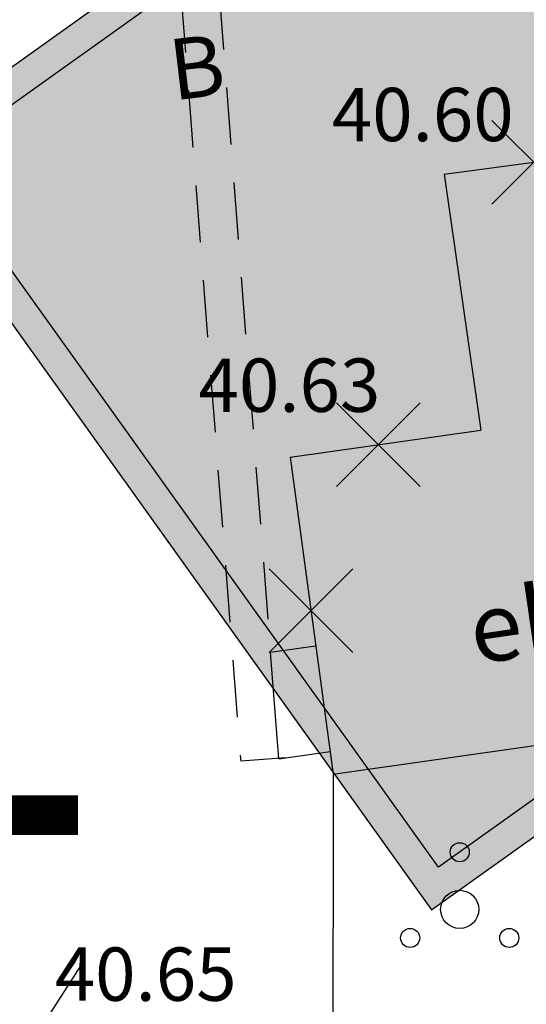
# Model space of a CAD drawing. Extents: x 545365 to 545641, y 6582531 to 6582731.
# Drawn here: x 545402 to 545409, y 6582629 to 6582642 of the extents above; entities that cross this region are included whole.
import ezdxf

# ---------------------------------------------------------------- set-up
doc = ezdxf.new("R2010")
doc.units = 0
doc.header["$MEASUREMENT"] = 0
doc.linetypes.add('ASFBET', pattern=[1.25, 0.75, -0.5])
for name, color, linetype in [('! ehõigus.pohi', 7, 'Continuous'), ('AED', 7, 'Continuous'), ('HALJASTUS', 7, 'Continuous'), ('HOONE', 7, 'Continuous'), ('KORGUS', 7, 'Continuous'), ('TEE', 7, 'Continuous')]:
    doc.layers.add(name, color=color, linetype=linetype)
doc.styles.add('GENERATED_STYLE_4', font='romans.shx')
doc.styles.add('GENERATED_STYLE_6', font='italic.shx')
doc.styles.add('GENERATED_STYLE_8', font='arial.ttf')
doc.styles.get("Standard").update_dxf_attribs({"font": 'txt', "bigfont": 'BIGFONT.SHX'})
doc.linetypes.add('ol hekid', pattern='A,0,[10,pohijoonis1.Shx,S=0.119048,R=0,X=0,Y=0],-16.75,0', length=16.75)
doc.linetypes.add('ol vorkpiire', pattern='A,0,[9,pohijoonis1.Shx,S=0.178571,R=0,X=0,Y=0],-22.5,0', length=22.5)
doc.dimstyles.new('Dimstyle_1E38', dxfattribs={"dimtxt": 0.18, "dimasz": 0.912, "dimexe": 0.18, "dimexo": 0.0625, "dimgap": 0.09, "dimtad": 0, "dimtih": 1, "dimtoh": 1, "dimdec": 4, "dimzin": 0, "dimdsep": 46, "dimtxsty": 'Standard', "dimcen": 0.09, "dimadec": 0, "dimazin": 0, "dimtfac": 1, "dimtdec": 4, "dimtmove": 0, "dimatfit": 0, "dimldrblk": 'ARROWHEAD_5', "dimfxl": 1, "dimtolj": 1, "dimtzin": 0, "dimarcsym": 0})

# ---------------------------------------------------------------- blocks, each defined once
blk = doc.blocks.new('HATCH_2', base_point=(545401.048, 6582640.139))
at = {"layer": '! ehõigus.pohi'}
blk.add_hatch(color=61, dxfattribs=at).paths.add_polyline_path([(545401.048, 6582640.139), (545407.68, 6582630.867), (545416.952, 6582637.499), (545410.32, 6582646.771)], flags=0)
blk = doc.blocks.new('WALL_40', base_point=(545407.587, 6582630.309))
at = {"layer": '! ehõigus.pohi'}
blk.add_hatch(color=7, dxfattribs=at).paths.add_polyline_path([(545407.587, 6582630.309), (545417.51, 6582637.406), (545416.952, 6582637.499), (545407.68, 6582630.867)], flags=0)
at = {"layer": '! ehõigus.pohi', "color": 7, "linetype": 'Continuous'}
for p, q in [((545416.952, 6582637.499), (545407.68, 6582630.867)), ((545407.587, 6582630.309), (545417.51, 6582637.406))]:
    blk.add_line(p, q, dxfattribs=at)
blk = doc.blocks.new('WALL_42', base_point=(545410.413, 6582647.329))
at = {"layer": '! ehõigus.pohi'}
blk.add_hatch(color=7, dxfattribs=at).paths.add_polyline_path([(545410.413, 6582647.329), (545400.49, 6582640.231), (545401.048, 6582640.139), (545410.32, 6582646.771)], flags=0)
at = {"layer": '! ehõigus.pohi', "color": 7, "linetype": 'Continuous'}
for p, q in [((545410.413, 6582647.329), (545400.49, 6582640.231)), ((545401.048, 6582640.139), (545410.32, 6582646.771))]:
    blk.add_line(p, q, dxfattribs=at)
blk = doc.blocks.new('WALL_43', base_point=(545400.49, 6582640.231))
at = {"layer": '! ehõigus.pohi'}
blk.add_hatch(color=7, dxfattribs=at).paths.add_polyline_path([(545400.49, 6582640.231), (545407.587, 6582630.309), (545407.68, 6582630.867), (545401.048, 6582640.139)], flags=0)
at = {"layer": '! ehõigus.pohi', "color": 7, "linetype": 'Continuous'}
for p, q in [((545400.49, 6582640.231), (545407.587, 6582630.309)), ((545407.68, 6582630.867), (545401.048, 6582640.139))]:
    blk.add_line(p, q, dxfattribs=at)
blk = doc.blocks.new('ARROWHEAD_5')
at = {"color": 0, "linetype": 'Continuous'}
blk.add_line((0, 0), (-1, 0), dxfattribs=at)
blk.add_solid([(-1, 0.2679), (0, 0), (-1, -0.2679), (-1, 0.2679)], dxfattribs=at)

msp = doc.modelspace()

# ---------------------------------------------------------------- linework, layer by layer
at = {"layer": '! ehõigus.pohi', "color": 7, "linetype": 'Continuous'}
for p, q in [((545408.38, 6582639.573), (545409.476, 6582640.669)), ((545409.476, 6582639.573), (545408.38, 6582640.669)), ((545406.344, 6582635.866), (545407.441, 6582636.963)), ((545407.441, 6582635.866), (545406.344, 6582636.963)), ((545405.457, 6582633.687), (545406.554, 6582634.784)), ((545406.554, 6582633.687), (545405.457, 6582634.784))]:
    msp.add_line(p, q, dxfattribs=at)
at = {"layer": 'AED', "color": 21, "linetype": 'ol vorkpiire'}
msp.add_lwpolyline([(545406.297, 6582632.09), (545406.292, 6582628.049)], dxfattribs=at)
at = {"layer": 'HALJASTUS', "color": 94, "linetype": 'ol hekid'}
msp.add_lwpolyline([(545399.862, 6582624.699), (545403.027, 6582629.637)], dxfattribs=at)
at = {"layer": 'HALJASTUS', "color": 94, "linetype": 'Continuous'}
for centre, radius in [((545407.958, 6582631.065), 0.125), ((545407.958, 6582630.315), 0.25), ((545407.308, 6582629.94), 0.125), ((545408.608, 6582629.94), 0.125)]:
    msp.add_circle(centre, radius, dxfattribs=at)
at = {"layer": 'HOONE', "color": 7, "linetype": 'Continuous'}
for points in [[(545407.754, 6582639.964), (545412.233, 6582640.564)], [(545407.754, 6582639.964), (545408.233, 6582636.606)], [(545405.732, 6582636.249), (545408.233, 6582636.606)], [(545405.732, 6582636.249), (545406.297, 6582632.09)], [(545405.475, 6582633.69), (545406.068, 6582633.775)], [(545405.584, 6582632.291), (545405.475, 6582633.69)], [(545406.297, 6582632.09), (545413.144, 6582633.067)], [(545405.584, 6582632.291), (545406.257, 6582632.387)]]:
    msp.add_lwpolyline(points, dxfattribs=at)
at = {"layer": 'KORGUS', "color": 252, "linetype": 'Continuous'}
for p, q in [((545407.754, 6582639.964), (545407.754, 6582639.964)), ((545405.732, 6582636.249), (545405.732, 6582636.249))]:
    msp.add_line(p, q, dxfattribs=at)
at = {"layer": 'TEE', "color": 253, "linetype": 'ASFBET'}
for points in [[(545404.509, 6582646.088), (545405.475, 6582633.69)], [(545404.011, 6582646.049), (545405.085, 6582632.258)]]:
    msp.add_lwpolyline(points, dxfattribs=at)
at = {"layer": 'TEE', "color": 2, "linetype": 'ASFBET'}
msp.add_lwpolyline([(545405.673, 6582632.304), (545405.085, 6582632.258)], dxfattribs=at)

# ---------------------------------------------------------------- block references
at = {"layer": '! ehõigus.pohi', "color": 7}
for name, p in [('WALL_42', (545410.413, 6582647.329)), ('WALL_43', (545400.49, 6582640.231)), ('WALL_40', (545407.587, 6582630.309))]:
    msp.add_blockref(name, p, dxfattribs=at)
at = {"layer": '! ehõigus.pohi', "color": 61, "linetype": 'Continuous'}
msp.add_blockref('HATCH_2', (545401.048, 6582640.139), dxfattribs=at)

# ---------------------------------------------------------------- texts
at = {"layer": '! ehõigus.pohi', "color": 7, "insert": (545401.501, 6582633.792), "char_height": 5, "width": 12.11175, "attachment_point": 5, "style": 'GENERATED_STYLE_8'}
msp.add_mtext('{\\fArial|b0|i0|c0|p34;1}', dxfattribs=at)
at = {"layer": 'HOONE', "color": 7, "insert": (545409.891, 6582634.119), "char_height": 0.9, "width": 4.374, "attachment_point": 5, "rotation": 8.2017, "style": 'GENERATED_STYLE_4'}
msp.add_mtext('{elamu}', dxfattribs=at)
at = {"layer": 'KORGUS', "color": 252, "char_height": 0.7, "attachment_point": 7, "style": 'GENERATED_STYLE_6'}
for s, insert, width in [('{40.60}', (545406.28, 6582640.179), 3.32792), ('{40.63}', (545404.532, 6582636.626), 3.32792), ('{40.65}', (545402.646, 6582628.896), 3.36875)]:
    msp.add_mtext(s, dxfattribs=dict(at, insert=insert, width=width))
at = {"layer": 'TEE', "color": 253, "insert": (545404.231, 6582640.683), "char_height": 0.8, "width": 1.032, "attachment_point": 7, "rotation": 6.8392, "style": 'GENERATED_STYLE_4'}
msp.add_mtext('{B}', dxfattribs=at)

# ---------------------------------------------------------------- leaders
at = {"layer": '! ehõigus.pohi', "color": 7, "linetype": 'Continuous', "annotation_type": 0, "has_hookline": 1, "hookline_direction": 0, "text_width": 9.99}
msp.add_leader([(545407.982, 6582622.559), (545390.569, 6582631.527), (545389, 6582631.527)], dimstyle='Dimstyle_1E38', dxfattribs=at)

doc.saveas('drawing.dxf')
